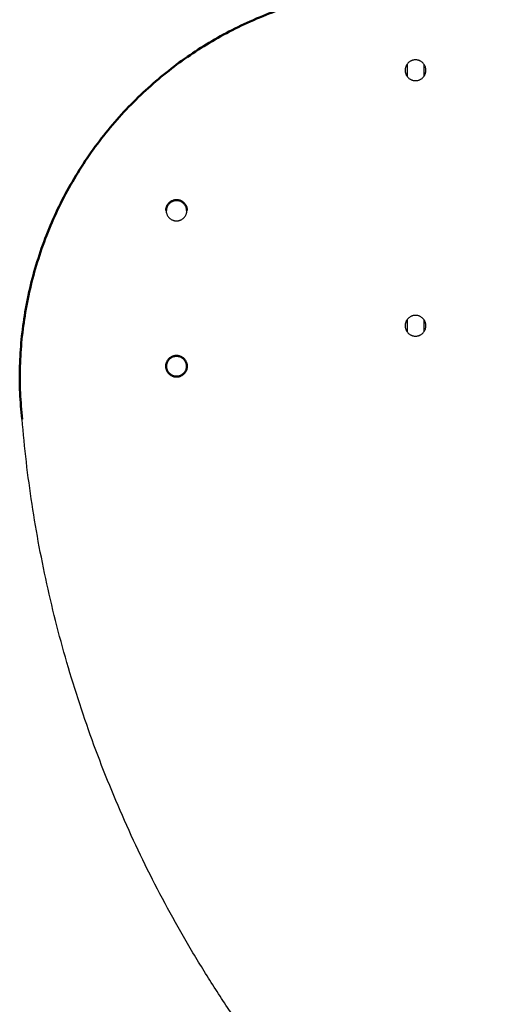
# Model space of a CAD drawing. Units: millimetres. Extents: x 1517 to 17573, y 2217 to 8075.
# Drawn here: x 16180 to 16416, y 3132 to 3606 of the extents above; entities that cross this region are included whole.
import ezdxf

# ---------------------------------------------------------------- set-up
doc = ezdxf.new("R2010")
doc.units = ezdxf.units.MM
doc.layers.add('Make2D$Visibile$Curve', color=7, linetype='Continuous', true_color=0x000000)
doc.layers.add('Make2D$Visibile$CurveSilhouetteScena', color=7, linetype='Continuous', lineweight=50, true_color=0x000000)

msp = doc.modelspace()

# ---------------------------------------------------------------- linework, layer by layer
at = {"layer": 'Make2D$Visibile$Curve', "color": 7, "linetype": 'Continuous', "true_color": 0xffffff}
for points, weights, knots in [([(16180.93, 3413.34), (16168.27, 3530.55), (16268.34, 3592.88), (16368.42, 3655.21), (16468.04, 3592.15)], [1, 0.846886428097, 1, 0.846886428097, 1], [2.020205, 2.020205, 2.020205, 3.141593, 3.141593, 4.26298, 4.26298, 4.26298]), ([(16375.24, 3581.26), (16375.24, 3586.26), (16370.24, 3586.26), (16365.24, 3586.26), (16365.24, 3581.26)], [1, 0.707106781187, 1, 0.707106781187, 1], [0, 0, 0, 7.853982, 7.853982, 15.707963, 15.707963, 15.707963]), ([(16365.24, 3581.26), (16365.24, 3576.26), (16370.24, 3576.26), (16375.24, 3576.26), (16375.24, 3581.26)], [1, 0.707106781187, 1, 0.707106781187, 1], [0, 0, 0, 7.853982, 7.853982, 15.707963, 15.707963, 15.707963]), ([(16260.24, 3513.76), (16260.24, 3518.76), (16255.24, 3518.76), (16250.24, 3518.76), (16250.24, 3513.76)], [1, 0.707106781187, 1, 0.707106781187, 1], [0, 0, 0, 7.853982, 7.853982, 15.707963, 15.707963, 15.707963]), ([(16250.24, 3513.76), (16250.24, 3508.76), (16255.24, 3508.76), (16260.24, 3508.76), (16260.24, 3513.76)], [1, 0.707106781187, 1, 0.707106781187, 1], [0, 0, 0, 7.853982, 7.853982, 15.707963, 15.707963, 15.707963]), ([(16375.24, 3458.26), (16375.24, 3463.26), (16370.24, 3463.26), (16365.24, 3463.26), (16365.24, 3458.26)], [1, 0.707106781187, 1, 0.707106781187, 1], [0, 0, 0, 7.853982, 7.853982, 15.707963, 15.707963, 15.707963]), ([(16365.24, 3458.26), (16365.24, 3453.26), (16370.24, 3453.26), (16375.24, 3453.26), (16375.24, 3458.26)], [1, 0.707106781187, 1, 0.707106781187, 1], [0, 0, 0, 7.853982, 7.853982, 15.707963, 15.707963, 15.707963]), ([(16260.24, 3438.76), (16260.24, 3443.76), (16255.24, 3443.76), (16250.24, 3443.76), (16250.24, 3438.76)], [1, 0.707106781187, 1, 0.707106781187, 1], [0, 0, 0, 7.853982, 7.853982, 15.707963, 15.707963, 15.707963]), ([(16250.24, 3438.76), (16250.24, 3433.76), (16255.24, 3433.76), (16260.24, 3433.76), (16260.24, 3438.76)], [1, 0.707106781187, 1, 0.707106781187, 1], [0, 0, 0, 7.853982, 7.853982, 15.707963, 15.707963, 15.707963])]:
    msp.add_rational_spline(points, weights, degree=2, knots=knots, dxfattribs=at)
for points in [[(16366.24, 3584.26), (16366.24, 3578.26)], [(16374.24, 3584.26), (16374.24, 3578.26)], [(16366.24, 3461.26), (16366.24, 3455.26)], [(16374.24, 3461.26), (16374.24, 3455.26)]]:
    msp.add_open_spline(points, degree=1, dxfattribs=at)
for points, weights in [([(16180.93, 3413.34), (16180.94, 3413.3), (16180.94, 3413.26)], [1, 0.999920196386, 1]), ([(16296.81, 3105.88), (16194.99, 3243.03), (16180.94, 3413.26)], [1, 0.961569266706, 1])]:
    msp.add_rational_spline(points, weights, degree=2, dxfattribs=at)
at = {"layer": 'Make2D$Visibile$CurveSilhouetteScena', "color": 7, "linetype": 'Continuous', "true_color": 0xffffff}
for points, weights, knots in [([(16180.93, 3413.34), (16168.27, 3530.55), (16268.34, 3592.88), (16368.42, 3655.21), (16468.04, 3592.15)], [1, 0.846886428097, 1, 0.846886428097, 1], [2.020205, 2.020205, 2.020205, 3.141593, 3.141593, 4.26298, 4.26298, 4.26298]), ([(16260.24, 3513.76), (16260.24, 3518.76), (16255.24, 3518.76), (16250.24, 3518.76), (16250.24, 3513.76)], [1, 0.707106781187, 1, 0.707106781187, 1], [0, 0, 0, 7.853982, 7.853982, 15.707963, 15.707963, 15.707963]), ([(16260.24, 3438.76), (16260.24, 3443.76), (16255.24, 3443.76), (16250.24, 3443.76), (16250.24, 3438.76)], [1, 0.707106781187, 1, 0.707106781187, 1], [0, 0, 0, 7.853982, 7.853982, 15.707963, 15.707963, 15.707963]), ([(16250.24, 3438.76), (16250.24, 3433.76), (16255.24, 3433.76), (16260.24, 3433.76), (16260.24, 3438.76)], [1, 0.707106781187, 1, 0.707106781187, 1], [0, 0, 0, 7.853982, 7.853982, 15.707963, 15.707963, 15.707963])]:
    msp.add_rational_spline(points, weights, degree=2, knots=knots, dxfattribs=at)
msp.add_rational_spline([(16180.93, 3413.34), (16180.94, 3413.3), (16180.94, 3413.26)], [1, 0.999920196386, 1], degree=2, dxfattribs=at)

doc.saveas('drawing.dxf')
